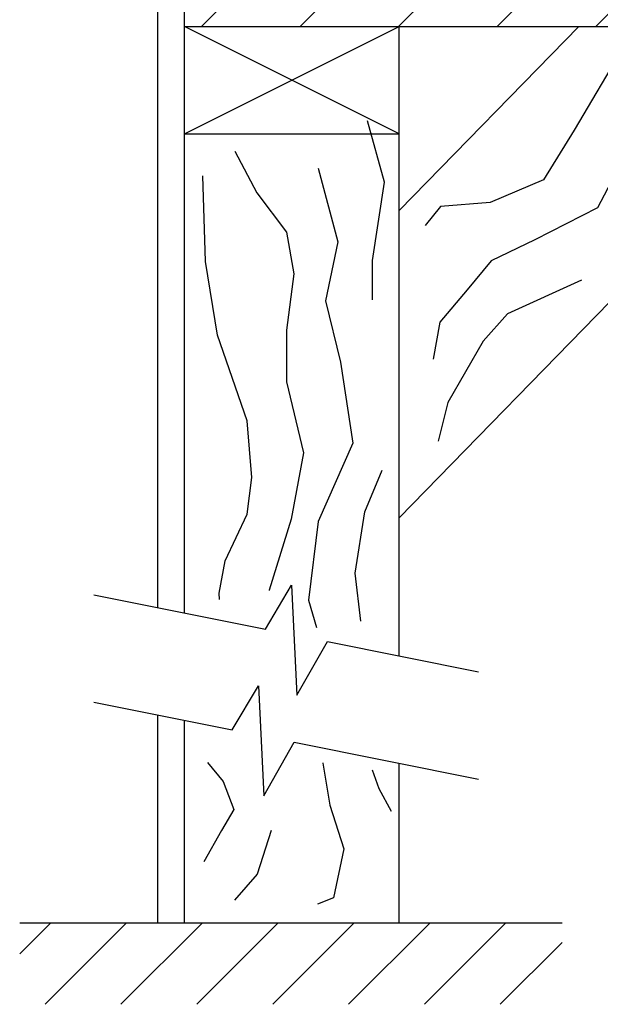
# Model space of a CAD drawing. Units: inches. Extents: x 3.9 to 14.4, y 8 to 16.
# Drawn here: x 9.5 to 10.3, y 9.3 to 10.7 of the extents above; entities that cross this region are included whole.
import ezdxf

# ---------------------------------------------------------------- set-up
doc = ezdxf.new("R2010")
doc.units = ezdxf.units.IN
doc.header["$MEASUREMENT"] = 0

# ---------------------------------------------------------------- blocks, each defined once
blk = doc.blocks.new('*X15')
at = {"color": 0}
for p, q in [((3.1502, 2.3547), (3.1864, 2.3909)), ((3.1798, 2.2959), (3.2748, 2.3909)), ((3.2682, 2.2959), (3.3632, 2.3909)), ((3.3566, 2.2959), (3.4515, 2.3909)), ((3.445, 2.2959), (3.5399, 2.3909)), ((3.5333, 2.2959), (3.6283, 2.3909)), ((3.6217, 2.2959), (3.7167, 2.3909)), ((3.7101, 2.2959), (3.7822, 2.368))]:
    blk.add_line(p, q, dxfattribs=at)
blk = doc.blocks.new('*X17')
at = {"color": 0}
for p, q in [((7.3749, 4.183), (7.4218, 4.2299)), ((7.4898, 4.183), (7.5367, 4.2299)), ((7.6047, 4.183), (7.6516, 4.2299)), ((7.7196, 4.183), (7.7665, 4.2299)), ((7.8345, 4.183), (7.8814, 4.2299))]:
    blk.add_line(p, q, dxfattribs=at)

msp = doc.modelspace()

# ---------------------------------------------------------------- linework, layer by layer
for p, q in [((9.7031, 9.8789), (9.7031, 10.8115)), ((9.7409, 9.8714), (9.7409, 10.8115)), ((9.7409, 10.6981), (11.8291, 10.6981)), ((10.0433, 10.5469), (9.7409, 10.6981)), ((9.7409, 10.5469), (10.0433, 10.6981)), ((10.0433, 9.8109), (10.0433, 10.6981)), ((10.7187, 10.6981), (10.0433, 10.0056)), ((10.2964, 10.6981), (10.0433, 10.4386)), ((9.7409, 10.5469), (10.0433, 10.5469)), ((9.855, 9.8486), (9.8919, 9.9107)), ((9.8919, 9.9107), (9.8993, 9.7554)), ((9.6129, 9.897), (9.855, 9.8486)), ((9.8993, 9.7554), (9.9423, 9.8311)), ((9.9423, 9.8311), (10.1554, 9.7885)), ((9.8081, 9.7067), (9.8451, 9.7688)), ((9.8451, 9.7688), (9.8525, 9.6136)), ((9.6129, 9.7457), (9.8081, 9.7067)), ((9.7031, 9.4348), (9.7031, 9.7277)), ((9.7409, 9.4348), (9.7409, 9.7201)), ((9.8525, 9.6136), (9.8955, 9.6893)), ((9.8955, 9.6893), (10.1554, 9.6373)), ((10.0433, 9.4348), (10.0433, 9.6597)), ((10.0321, 9.5919), (10.0321, 9.5919)), ((9.5086, 9.4348), (10.273, 9.4348))]:
    msp.add_line(p, q)
for points in [[(10.3598, 10.67), (10.2899, 10.5518), (10.2469, 10.4819), (10.1716, 10.4497), (10.1017, 10.4443), (10.0802, 10.4175)], [(10.4772, 10.6672), (10.398, 10.5466), (10.3707, 10.5334), (10.323, 10.4426), (10.2345, 10.3972), (10.1732, 10.3677), (10.1391, 10.3269), (10.1005, 10.2815), (10.0914, 10.2293)], [(10.0056, 10.3128), (10.0056, 10.3128), (10.0056, 10.3681), (10.0228, 10.4787), (9.9986, 10.5652)], [(9.8118, 10.5223), (9.843, 10.4635), (9.8845, 10.4082), (9.8948, 10.3495), (9.8845, 10.2699), (9.8845, 10.1973), (9.9087, 10.0971), (9.8914, 10.0037), (9.8603, 9.9035), (9.8603, 9.9029)], [(9.9294, 10.4981), (9.9571, 10.3944), (9.9398, 10.3114), (9.9606, 10.225), (9.9779, 10.1109), (9.9294, 10.0003), (9.9156, 9.8897), (9.9271, 9.8509)], [(9.7902, 9.8906), (9.7898, 9.8994), (9.798, 9.945), (9.8291, 10.0107), (9.836, 10.0625), (9.8291, 10.142), (9.7876, 10.263), (9.7703, 10.3667), (9.7668, 10.4877)], [(10.3003, 10.3405), (10.1959, 10.2928), (10.1618, 10.2543), (10.1119, 10.168), (10.0983, 10.1136)], [(9.9895, 9.8601), (9.9813, 9.9277), (9.9952, 10.0141), (10.0194, 10.0729)], [(9.7732, 9.6609), (9.7954, 9.6338), (9.8102, 9.5944), (9.7929, 9.5648), (9.7682, 9.5205)], [(9.9357, 9.6604), (9.936, 9.6597), (9.9459, 9.6006), (9.9656, 9.539), (9.9508, 9.47), (9.9284, 9.461)], [(10.0054, 9.6506), (10.0148, 9.624), (10.0321, 9.5919)], [(9.863, 9.5649), (9.863, 9.5649), (9.8433, 9.5033), (9.8112, 9.4668)]]:
    msp.add_lwpolyline(points)

# ---------------------------------------------------------------- block references
at = {"xscale": 1.209432656815186, "yscale": 1.209432656815185, "zscale": 1.209432656815185}
for name, p in [('*X17', (0.8453, 5.6391)), ('*X15', (5.6987, 6.5432))]:
    msp.add_blockref(name, p, dxfattribs=at)

doc.saveas('drawing.dxf')
